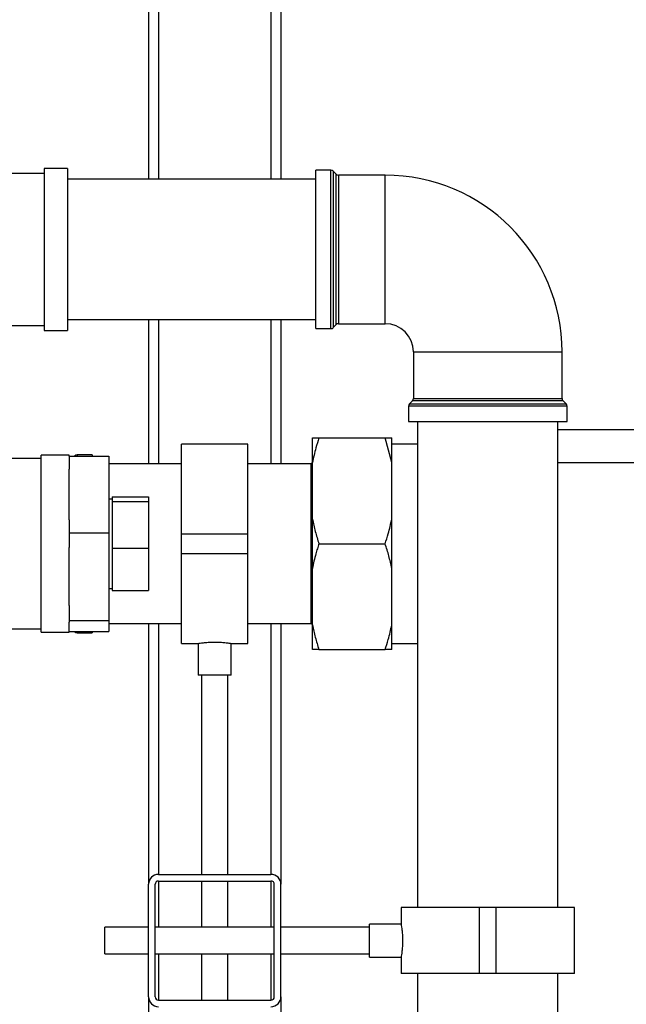
# Paper-space layout 'Blatt2' of a CAD drawing. Units: millimetres. Extents: x 0 to 5940, y 0 to 4200.
# Drawn here: x 1961 to 2144, y 2700 to 2998 of the extents above; entities that cross this region are included whole.
import ezdxf

# ---------------------------------------------------------------- set-up
doc = ezdxf.new("R2010")
doc.units = ezdxf.units.MM
doc.layers.add('1', color=7, linetype='Continuous')
doc.styles.add('SLDTEXTSTYLE1', font='TXT', dxfattribs={"width": 0.605})
doc.dimstyles.new('SLDDIMSTYLE0', dxfattribs={"dimtxt": 35, "dimasz": 25, "dimexe": 0, "dimexo": 0.0625, "dimgap": 8.75, "dimtad": 1, "dimdec": 1, "dimrnd": 1e-09, "dimzin": 4, "dimdsep": 46, "dimtxsty": 'SLDTEXTSTYLE1', "dimsah": 1, "dimcen": 0.09, "dimadec": 0, "dimazin": 1, "dimtfac": 1, "dimtdec": 1, "dimtofl": 0, "dimtmove": 0, "dimatfit": 3, "dimfxl": 1, "dimfrac": 2, "dimtolj": 1, "dimtzin": 12, "dimarcsym": 0})
doc.dimstyles.new('SLDDIMSTYLE3', dxfattribs={"dimtxt": 35, "dimasz": 25, "dimexe": 0, "dimexo": 0.0625, "dimgap": 8.75, "dimtad": 1, "dimdec": 0, "dimrnd": 1e-09, "dimzin": 12, "dimdsep": 46, "dimtxsty": 'SLDTEXTSTYLE1', "dimsah": 1, "dimcen": 0.09, "dimadec": 0, "dimazin": 3, "dimtfac": 1, "dimtdec": 0, "dimtofl": 0, "dimtmove": 0, "dimatfit": 3, "dimfxl": 1, "dimfrac": 2, "dimtolj": 1, "dimtzin": 12, "dimarcsym": 0})

# ---------------------------------------------------------------- blocks, each defined once
blk = doc.blocks.new('_D_7')
at = {"layer": '1', "ltscale": 10}
for p, q in [((508.84, 2887.24), (508.84, 3872.36)), ((2265.04, 2883.69), (2265.04, 3872.36)), ((508.84, 3862.36), (2265.04, 3862.36))]:
    blk.add_line(p, q, dxfattribs=at)
for points in [[(508.84, 3862.36), (533.84, 3858.36), (533.84, 3866.36)], [(2265.04, 3862.36), (2240.04, 3866.36), (2240.04, 3858.36)]]:
    blk.add_solid(points, dxfattribs=at)
at = {"layer": '1', "ltscale": 10, "char_height": 35, "attachment_point": 1, "style": 'SLDTEXTSTYLE1'}
for s, insert in [('F(6-70) ca. 1400', (1209.24, 4014.91)), ('F(6-80) ca. 1800', (1209.24, 3961.2)), ('F(6-90)', (1209.24, 3907.48)), ('ca. 1900', (1380.16, 3907.48))]:
    blk.add_mtext(s, dxfattribs=dict(at, insert=insert))
blk = doc.blocks.new('_D_12')
at = {"layer": '1', "color": 7, "ltscale": 10}
for p, q in [((2039.84, 3303.19), (2039.84, 3739.45)), ((2265.04, 2883.69), (2265.04, 3739.45)), ((2039.84, 3729.45), (2265.04, 3729.45))]:
    blk.add_line(p, q, dxfattribs=at)
for points in [[(2039.84, 3729.45), (2064.84, 3725.45), (2064.84, 3733.45)], [(2265.04, 3729.45), (2240.04, 3733.45), (2240.04, 3725.45)]]:
    blk.add_solid(points, dxfattribs=at)
at = {"layer": '1', "color": 7, "ltscale": 10, "insert": (2112.33, 3774.57), "char_height": 35, "attachment_point": 1, "style": 'SLDTEXTSTYLE1'}
blk.add_mtext('225', dxfattribs=at)

psp = doc.layouts.new('Blatt2')

# ---------------------------------------------------------------- linework, layer by layer
at = {"color": 7, "linetype": 'Continuous', "lineweight": 30, "ltscale": 10}
for p, q in [((2039.84, 3293.19), (2039.84, 2949.39)), ((2036.84, 3290.19), (2036.84, 2949.39)), ((2002.84, 3256.19), (2002.84, 2949.39)), ((1999.84, 3253.19), (1999.84, 2949.39)), ((1968.34, 2951.19), (1951.48, 2951.19)), ((1975.34, 2952.69), (1968.34, 2952.69)), ((1968.34, 2952.69), (1968.34, 2903.69)), ((1975.34, 2952.69), (1975.34, 2903.69)), ((2054.92, 2952.14), (2050.34, 2952.14)), ((2050.34, 2928.19), (2050.34, 2952.14)), ((2054.92, 2904.23), (2054.92, 2952.14)), ((2056.54, 2950.94), (2055.63, 2951.85)), ((2055.63, 2951.85), (2055.63, 2928.19)), ((2056.54, 2905.44), (2056.54, 2950.94)), ((2050.34, 2949.39), (1975.34, 2949.39)), ((2071.34, 2950.64), (2057.25, 2950.64)), ((2057.25, 2950.64), (2057.25, 2905.73)), ((2071.34, 2928.19), (2071.34, 2950.64)), ((2050.34, 2904.23), (2050.34, 2928.19)), ((2055.63, 2928.19), (2055.63, 2904.53)), ((2071.34, 2905.73), (2071.34, 2928.19)), ((1975.34, 2906.99), (2050.34, 2906.99)), ((1999.84, 2906.99), (1999.84, 2863.34)), ((2002.84, 2906.99), (2002.84, 2863.34)), ((2036.84, 2906.99), (2036.84, 2863.34)), ((2039.84, 2906.99), (2039.84, 2863.34)), ((1951.33, 2905.19), (1968.34, 2905.19)), ((1968.34, 2903.69), (1975.34, 2903.69)), ((2050.34, 2904.23), (2054.92, 2904.23)), ((2055.63, 2904.53), (2056.54, 2905.44)), ((2057.25, 2905.73), (2071.34, 2905.73)), ((2079.88, 2897.19), (2079.88, 2883.1)), ((2079.88, 2897.19), (2102.34, 2897.19)), ((2102.34, 2897.19), (2124.79, 2897.19)), ((2124.79, 2883.1), (2124.79, 2897.19)), ((2079.59, 2882.4), (2078.67, 2881.48)), ((2125.08, 2882.4), (2079.59, 2882.4)), ((2079.88, 2883.1), (2124.79, 2883.1)), ((2126, 2881.48), (2125.08, 2882.4)), ((2078.38, 2880.77), (2078.38, 2876.19)), ((2126.29, 2880.77), (2078.38, 2880.77)), ((2078.67, 2881.48), (2126, 2881.48)), ((2126.29, 2876.19), (2126.29, 2880.77)), ((2078.38, 2876.19), (2126.29, 2876.19)), ((2081.14, 2876.19), (2081.14, 2729.19)), ((2123.54, 2729.19), (2123.54, 2876.19)), ((2123.54, 2873.69), (2265.04, 2873.69)), ((2049.34, 2871.19), (2051.34, 2871.19)), ((2049.34, 2863.73), (2049.34, 2871.19)), ((2051.34, 2871.19), (2071.34, 2871.19)), ((2073.34, 2863.73), (2071.34, 2871.19)), ((2073.34, 2863.73), (2073.34, 2871.19)), ((2029.84, 2869.34), (2009.84, 2869.34)), ((2009.84, 2842.19), (2009.84, 2869.34)), ((2029.84, 2842.19), (2029.84, 2869.34)), ((2081.14, 2869.34), (2073.34, 2869.34)), ((1967.34, 2864.94), (1946.21, 2864.94)), ((1975.84, 2865.94), (1967.34, 2865.94)), ((1967.34, 2812.44), (1967.34, 2865.94)), ((1975.84, 2865.68), (1975.84, 2865.94)), ((1975.84, 2865.68), (1987.84, 2865.68)), ((1975.84, 2865.68), (1975.84, 2861.74)), ((1977.54, 2865.8), (1977.43, 2865.68)), ((1977.54, 2865.68), (1977.54, 2865.8)), ((1982.84, 2866.09), (1978.25, 2866.09)), ((1978.25, 2866.09), (1978.25, 2865.68)), ((1982.84, 2866.09), (1982.84, 2865.68)), ((1987.84, 2865.68), (1987.84, 2842.51)), ((1975.84, 2846.46), (1975.84, 2861.74)), ((2009.84, 2863.34), (1987.84, 2863.34)), ((2048.99, 2863.34), (2029.84, 2863.34)), ((2049.34, 2863.69), (2048.99, 2863.34)), ((2048.99, 2839.19), (2048.99, 2863.34)), ((2049.34, 2846.64), (2049.34, 2863.73)), ((2073.34, 2846.64), (2073.34, 2863.73)), ((2265.04, 2863.69), (2123.54, 2863.69)), ((1988.84, 2852.69), (1987.84, 2852.69)), ((1988.84, 2853.32), (1988.84, 2852.64)), ((1988.84, 2853.32), (1999.84, 2853.32)), ((1988.84, 2852.64), (1988.84, 2851.95)), ((1999.84, 2853.32), (1999.84, 2851.95)), ((1988.84, 2851.95), (1988.84, 2844.88)), ((1988.84, 2851.95), (1999.84, 2851.95)), ((1999.84, 2851.95), (1999.84, 2837.81)), ((2049.34, 2831.73), (2049.34, 2846.64)), ((2073.34, 2831.73), (2073.34, 2846.64)), ((1975.84, 2846.46), (1975.84, 2842.51)), ((1988.84, 2844.88), (1988.84, 2837.81)), ((1975.84, 2842.51), (1987.84, 2842.51)), ((1975.84, 2842.51), (1975.84, 2838)), ((1987.84, 2842.51), (1987.84, 2816.01)), ((2009.84, 2836.19), (2009.84, 2842.19)), ((2009.84, 2842.19), (2029.84, 2842.19)), ((2029.84, 2836.19), (2029.84, 2842.19)), ((1975.84, 2820.53), (1975.84, 2838)), ((1988.84, 2837.81), (1999.84, 2837.81)), ((1988.84, 2837.81), (1988.84, 2831.43)), ((1999.84, 2837.81), (1999.84, 2825.05)), ((2048.99, 2815.04), (2048.99, 2839.19)), ((2051.34, 2839.19), (2071.34, 2839.19)), ((2009.84, 2836.19), (2029.84, 2836.19)), ((2009.84, 2809.04), (2009.84, 2836.19)), ((2029.84, 2809.04), (2029.84, 2836.19)), ((2049.34, 2814.64), (2049.34, 2831.73)), ((2073.34, 2814.64), (2073.34, 2831.73)), ((1988.84, 2831.43), (1988.84, 2825.05)), ((1987.84, 2825.69), (1988.84, 2825.69)), ((1988.84, 2825.05), (1999.84, 2825.05)), ((1975.84, 2820.53), (1975.84, 2816.01)), ((1975.84, 2816.01), (1987.84, 2816.01)), ((1975.84, 2816.01), (1975.84, 2815.45)), ((1975.84, 2812.44), (1975.84, 2815.45)), ((1987.84, 2816.01), (1987.84, 2812.69)), ((1987.84, 2815.04), (2009.84, 2815.04)), ((1999.84, 2815.04), (1999.84, 2736.19)), ((2002.84, 2815.04), (2002.84, 2739.19)), ((2029.84, 2815.04), (2048.99, 2815.04)), ((2036.84, 2815.04), (2036.84, 2739.19)), ((2039.84, 2815.04), (2039.84, 2736.19)), ((2048.99, 2815.04), (2049.34, 2814.69)), ((2049.34, 2807.19), (2049.34, 2814.64)), ((2073.34, 2807.19), (2073.34, 2814.64)), ((1935.08, 2813.44), (1967.34, 2813.44)), ((1967.34, 2812.44), (1975.84, 2812.44)), ((1975.84, 2812.69), (1987.84, 2812.69)), ((1977.43, 2812.69), (1977.54, 2812.58)), ((1977.54, 2812.58), (1977.54, 2812.69)), ((1978.25, 2812.69), (1978.25, 2812.29)), ((1978.25, 2812.29), (1982.84, 2812.29)), ((1982.84, 2812.69), (1982.84, 2812.29)), ((2009.84, 2809.04), (2014.85, 2809.04)), ((2014.84, 2809.04), (2014.84, 2799.46)), ((2024.77, 2809.04), (2029.84, 2809.04)), ((2024.84, 2799.46), (2024.84, 2809.05)), ((2073.34, 2809.04), (2081.14, 2809.04)), ((2051.34, 2807.19), (2071.34, 2807.19)), ((2019.84, 2799.46), (2014.84, 2799.46)), ((2015.84, 2799.46), (2015.84, 2739.19)), ((2024.84, 2799.46), (2019.84, 2799.46)), ((2023.84, 2739.19), (2023.84, 2799.46)), ((2002.84, 2739.19), (2036.84, 2739.19)), ((2002.84, 2737.19), (2036.84, 2737.19)), ((2002.84, 2737.19), (2002.84, 2723.19)), ((2015.84, 2737.19), (2015.84, 2723.19)), ((2023.84, 2723.19), (2023.84, 2737.19)), ((2036.84, 2737.19), (2036.84, 2723.19)), ((1999.84, 2702.19), (1999.84, 2736.19)), ((2001.84, 2702.19), (2001.84, 2736.19)), ((2037.84, 2702.19), (2037.84, 2736.19)), ((2039.84, 2702.19), (2039.84, 2736.19)), ((2076.14, 2729.19), (2076.14, 2724.13)), ((2099.84, 2729.19), (2076.14, 2729.19)), ((2099.84, 2709.19), (2099.84, 2729.19)), ((2104.84, 2729.19), (2099.84, 2729.19)), ((2104.84, 2709.19), (2104.84, 2729.19)), ((2128.54, 2729.19), (2104.84, 2729.19)), ((2128.54, 2709.19), (2128.54, 2729.19)), ((1999.84, 2723.19), (1986.62, 2723.19)), ((1986.62, 2715.19), (1986.62, 2723.19)), ((2037.84, 2723.19), (2001.84, 2723.19)), ((2066.62, 2723.19), (2039.84, 2723.19)), ((2076.15, 2724.19), (2066.62, 2724.19)), ((2066.62, 2714.19), (2066.62, 2724.19)), ((1986.62, 2715.19), (1999.84, 2715.19)), ((2001.84, 2715.19), (2037.84, 2715.19)), ((2002.84, 2715.19), (2002.84, 2701.19)), ((2015.84, 2715.19), (2015.84, 2701.19)), ((2023.84, 2701.19), (2023.84, 2715.19)), ((2036.84, 2715.19), (2036.84, 2701.19)), ((2039.84, 2715.19), (2066.62, 2715.19)), ((2066.62, 2714.19), (2076.14, 2714.19)), ((2076.14, 2714.2), (2076.14, 2709.19)), ((2099.84, 2709.19), (2076.14, 2709.19)), ((2081.14, 2709.19), (2081.14, 2273.19)), ((2104.84, 2709.19), (2099.84, 2709.19)), ((2128.54, 2709.19), (2104.84, 2709.19)), ((2123.54, 2273.19), (2123.54, 2709.19)), ((1999.84, 2702.19), (1999.84, 2407.34)), ((2002.84, 2701.19), (2036.84, 2701.19)), ((2039.84, 2702.19), (2039.84, 2407.34))]:
    psp.add_line(p, q, dxfattribs=at)
at = {"color": 7, "linetype": 'Continuous', "lineweight": 30, "ltscale": 100}
for centre, radius, start, end in [((2054.92, 2951.14), 1, 45, 90), ((2057.25, 2951.64), 1, 225, 270), ((2071.34, 2897.19), 53.45, 0, 90), ((2054.92, 2905.23), 1, 270, 315), ((2057.25, 2904.73), 1, 90, 135), ((2071.34, 2897.19), 8.54, 0, 90), ((2078.88, 2883.1), 1, 315, 0), ((2125.79, 2883.1), 1, 180, 225), ((2079.38, 2880.77), 1, 135, 180), ((2125.29, 2880.77), 1, 0, 45), ((1978.25, 2865.09), 1, 90, 135), ((1978.25, 2813.29), 1, 225, 270), ((2002.84, 2736.19), 3, 90, 180), ((2002.84, 2736.19), 1, 90, 180), ((2036.84, 2736.19), 3, 0, 90), ((2036.84, 2736.19), 1, 0, 90), ((2002.84, 2702.19), 3, 180, 270), ((2002.84, 2702.19), 1, 180, 270), ((2036.84, 2702.19), 1, 270, 0), ((2036.84, 2702.19), 3, 270, 0)]:
    psp.add_arc(centre, radius, start, end, dxfattribs=at)
at = {"color": 7, "linetype": 'Continuous', "lineweight": 30, "ltscale": 10}
for points, knots in [([(2051.34, 2871.19), (2051.01, 2870.18), (2050.22, 2867.72), (2049.66, 2865.21), (2049.34, 2863.73)], [0, 0, 0, 0, 0.409306, 1, 1, 1, 1]), ([(2071.34, 2871.19), (2071.92, 2871.19), (2072.69, 2871.19), (2073.21, 2871.19), (2073.34, 2871.19)], [0, 0, 0, 0, 0.754838, 1, 1, 1, 1]), ([(2049.34, 2846.64), (2049.61, 2845.39), (2050.15, 2842.88), (2050.94, 2840.42), (2051.34, 2839.19)], [0, 0, 0, 0, 0.499159, 1, 1, 1, 1]), ([(2071.34, 2839.19), (2071.66, 2840.2), (2072.21, 2841.93), (2072.87, 2844.42), (2073.18, 2845.9), (2073.34, 2846.64)], [0, 0, 0, 0, 0.409267, 0.704451, 1, 1, 1, 1]), ([(2051.34, 2839.19), (2051.17, 2838.69), (2050.84, 2837.68), (2050.33, 2835.94), (2049.8, 2833.96), (2049.49, 2832.48), (2049.34, 2831.73)], [0, 0, 0, 0, 0.204598, 0.40928, 0.704457, 1, 1, 1, 1]), ([(2073.34, 2831.73), (2073.06, 2832.99), (2072.52, 2835.5), (2071.73, 2837.96), (2071.34, 2839.19)], [0, 0, 0, 0, 0.499159, 1, 1, 1, 1]), ([(2049.34, 2814.64), (2049.61, 2813.39), (2050.15, 2810.88), (2050.94, 2808.42), (2051.34, 2807.19)], [0, 0, 0, 0, 0.499159, 1, 1, 1, 1]), ([(2071.34, 2807.19), (2071.66, 2808.2), (2072.21, 2809.93), (2072.87, 2812.42), (2073.18, 2813.9), (2073.34, 2814.64)], [0, 0, 0, 0, 0.409267, 0.704451, 1, 1, 1, 1]), ([(2014.85, 2809.04), (2014.89, 2809.05), (2014.99, 2809.06), (2015.81, 2809.19), (2017.05, 2809.34), (2018.47, 2809.44), (2019.44, 2809.45), (2019.84, 2809.46)], [0, 0, 0, 0, 0.205151, 0.417076, 0.631429, 0.847174, 1, 1, 1, 1]), ([(2019.84, 2809.46), (2020.39, 2809.45), (2021.51, 2809.43), (2023, 2809.3), (2024.13, 2809.15), (2024.77, 2809.05), (2024.77, 2809.05), (2024.77, 2809.05)], [0, 0, 0, 0, 0.212823, 0.425574, 0.640174, 0.856016, 1, 1, 1, 1]), ([(2051.34, 2807.19), (2051.04, 2807.19), (2050.44, 2807.19), (2049.79, 2807.19), (2049.46, 2807.19), (2049.34, 2807.19)], [0, 0, 0, 0, 0.377143, 0.754876, 1, 1, 1, 1]), ([(2073.34, 2807.19), (2073.06, 2807.19), (2072.52, 2807.19), (2071.73, 2807.19), (2071.34, 2807.19)], [0, 0, 0, 0, 0.4991588, 1, 1, 1, 1]), ([(2076.15, 2724.13), (2076.14, 2724.14), (2076.13, 2724.22), (2076.22, 2723.77), (2076.37, 2722.84), (2076.53, 2721.46), (2076.63, 2719.82), (2076.61, 2718.12), (2076.5, 2716.56), (2076.33, 2715.26), (2076.19, 2714.45), (2076.12, 2714.11), (2076.14, 2714.2), (2076.14, 2714.2)], [0, 0, 0, 0, 0.034224, 0.13957, 0.245543, 0.353195, 0.461023, 0.567164, 0.67241, 0.778921, 0.886899, 0.994278, 1, 1, 1, 1])]:
    psp.add_open_spline(points, degree=3, knots=knots, dxfattribs=at)

# ---------------------------------------------------------------- dimensions: what is measured, and where the dimension line sits
at = {"layer": '1', "ltscale": 10}
dim = psp.add_linear_dim(base=(2265.04, 3862.36), p1=(508.84, 2877.24), p2=(2265.04, 2873.69), text='F(6-70) ca. 1400\\PF(6-80) ca. 1800\\PF(6-90) <>', dimstyle='SLDDIMSTYLE0', dxfattribs=at)
dim.commit()
dim.dimension.update_dxf_attribs({"geometry": '_D_7', "text_midpoint": (1386.94, 3862.36), "dimtype": 160})
at = {"layer": '1', "color": 7, "ltscale": 10}
dim = psp.add_linear_dim(base=(2265.04, 3729.45), p1=(2039.84, 3293.19), p2=(2265.04, 2873.69), dimstyle='SLDDIMSTYLE3', dxfattribs=at)
dim.commit()
dim.dimension.update_dxf_attribs({"geometry": '_D_12', "text_midpoint": (2152.44, 3729.45), "dimtype": 160})

doc.saveas('drawing.dxf')
